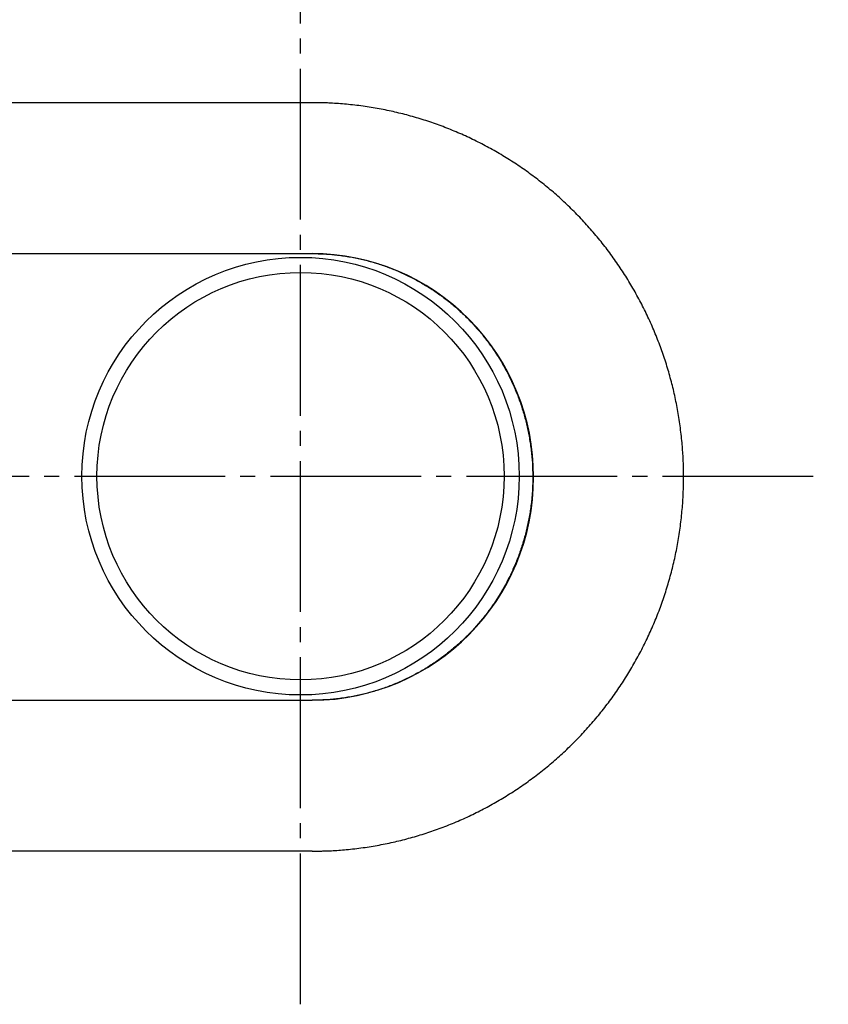
# Model space of a CAD drawing. Extents: x 120 to 4920, y 120 to 3444.
# Drawn here: x 898 to 952, y 2813 to 2878 of the extents above; entities that cross this region are included whole.
import ezdxf

# ---------------------------------------------------------------- set-up
doc = ezdxf.new("R2010")
doc.units = 0
doc.linetypes.add('EXLTYPE2', pattern=[13, 10, -1, 1, -1])
doc.layers.add('Ｓ_１_１', color=7, linetype='CONTINUOUS')

msp = doc.modelspace()

# ---------------------------------------------------------------- linework, layer by layer
at = {"layer": 'Ｓ_１_１', "color": 1, "linetype": 'EXLTYPE2'}
for p, q in [((917, 2813), (917, 2883)), ((850, 2848), (952, 2848))]:
    msp.add_line(p, q, dxfattribs=at)
at = {"layer": 'Ｓ_１_１', "color": 3, "linetype": 'CONTINUOUS'}
for p, q in [((917.78, 2872.75), (880, 2872.75)), ((880, 2862.75), (917.78, 2862.75)), ((932.447, 2847.95), (932.402, 2847.95)), ((880, 2833.15), (917.78, 2833.15)), ((917.78, 2823.15), (880, 2823.15))]:
    msp.add_line(p, q, dxfattribs=at)
at = {"layer": 'Ｓ_１_１', "color": 3, "linetype": 'CONTINUOUS', "flags": 128}
for points in [[(942.402, 2847.95), (942.402, 2847.952), (942.402, 2847.957), (942.402, 2847.966), (942.402, 2847.977), (942.401, 2847.992), (942.401, 2848.008), (942.401, 2848.026), (942.401, 2848.046), (942.401, 2848.067), (942.4, 2848.089), (942.4, 2848.111), (942.4, 2848.173), (942.399, 2848.237), (942.398, 2848.302), (942.397, 2848.369), (942.396, 2848.437), (942.395, 2848.506), (942.394, 2848.576), (942.392, 2848.647), (942.391, 2848.719), (942.389, 2848.792), (942.386, 2848.865), (942.382, 2848.985), (942.377, 2849.106), (942.371, 2849.227), (942.364, 2849.35), (942.357, 2849.472), (942.349, 2849.596), (942.34, 2849.719), (942.331, 2849.843), (942.321, 2849.966), (942.31, 2850.09), (942.299, 2850.213), (942.286, 2850.356), (942.271, 2850.498), (942.256, 2850.639), (942.241, 2850.78), (942.224, 2850.92), (942.207, 2851.059), (942.189, 2851.198), (942.171, 2851.337), (942.151, 2851.474), (942.132, 2851.611), (942.111, 2851.748), (942.09, 2851.883), (942.068, 2852.018), (942.046, 2852.153), (942.022, 2852.287), (941.999, 2852.42), (941.974, 2852.553), (941.949, 2852.686), (941.923, 2852.818), (941.896, 2852.95), (941.869, 2853.081), (941.841, 2853.213), (941.812, 2853.344), (941.783, 2853.475), (941.753, 2853.606), (941.722, 2853.737), (941.691, 2853.867), (941.658, 2853.998), (941.626, 2854.128), (941.592, 2854.258), (941.558, 2854.388), (941.523, 2854.518), (941.487, 2854.647), (941.451, 2854.777), (941.414, 2854.906), (941.376, 2855.035), (941.337, 2855.163), (941.298, 2855.292), (941.258, 2855.42), (941.218, 2855.548), (941.177, 2855.676), (941.135, 2855.804), (941.092, 2855.931), (941.049, 2856.058), (941.005, 2856.185), (940.96, 2856.312), (940.915, 2856.438), (940.869, 2856.564), (940.822, 2856.69), (940.775, 2856.816), (940.727, 2856.941), (940.678, 2857.066), (940.629, 2857.191), (940.578, 2857.316), (940.528, 2857.44), (940.476, 2857.564), (940.424, 2857.688), (940.372, 2857.811), (940.318, 2857.935), (940.264, 2858.057), (940.209, 2858.18), (940.154, 2858.302), (940.098, 2858.424), (940.041, 2858.546), (939.984, 2858.667), (939.926, 2858.788), (939.867, 2858.909), (939.808, 2859.03), (939.748, 2859.15), (939.688, 2859.269), (939.626, 2859.389), (939.565, 2859.508), (939.502, 2859.627), (939.439, 2859.745), (939.375, 2859.863), (939.311, 2859.981), (939.246, 2860.098), (939.18, 2860.215), (939.114, 2860.332), (939.047, 2860.448), (938.979, 2860.564), (938.911, 2860.679), (938.842, 2860.795), (938.773, 2860.909), (938.703, 2861.024), (938.632, 2861.138), (938.561, 2861.251), (938.489, 2861.365), (938.416, 2861.478), (938.343, 2861.59), (938.27, 2861.702), (938.195, 2861.814), (938.12, 2861.925), (938.045, 2862.036), (937.969, 2862.146), (937.892, 2862.256), (937.815, 2862.366), (937.737, 2862.475), (937.659, 2862.584), (937.58, 2862.692), (937.5, 2862.8), (937.42, 2862.907), (937.339, 2863.014), (937.258, 2863.121), (937.176, 2863.227), (937.093, 2863.332), (937.01, 2863.438), (936.927, 2863.542), (936.843, 2863.647), (936.758, 2863.75), (936.673, 2863.854), (936.587, 2863.957), (936.5, 2864.059), (936.413, 2864.161), (936.326, 2864.262), (936.238, 2864.363), (936.149, 2864.464), (936.06, 2864.564), (935.971, 2864.663), (935.88, 2864.763), (935.79, 2864.861), (935.698, 2864.959), (935.607, 2865.057), (935.514, 2865.154), (935.422, 2865.25), (935.328, 2865.346), (935.234, 2865.442), (935.14, 2865.537), (935.045, 2865.631), (934.95, 2865.725), (934.854, 2865.819), (934.757, 2865.912), (934.661, 2866.004), (934.563, 2866.096), (934.465, 2866.187), (934.367, 2866.278), (934.268, 2866.368), (934.169, 2866.458), (934.069, 2866.547), (933.969, 2866.636), (933.868, 2866.724), (933.767, 2866.811), (933.665, 2866.898), (933.563, 2866.985), (933.46, 2867.071), (933.357, 2867.156), (933.254, 2867.241), (933.15, 2867.325), (933.045, 2867.408), (932.94, 2867.491), (932.835, 2867.574), (932.729, 2867.656), (932.623, 2867.737), (932.516, 2867.818), (932.409, 2867.898), (932.302, 2867.977), (932.194, 2868.056), (932.085, 2868.135), (931.977, 2868.212), (931.867, 2868.29), (931.758, 2868.366), (931.648, 2868.442), (931.537, 2868.518), (931.427, 2868.592), (931.315, 2868.667), (931.204, 2868.74), (931.092, 2868.813), (930.979, 2868.885), (930.866, 2868.957), (930.753, 2869.028), (930.64, 2869.099), (930.526, 2869.169), (930.411, 2869.238), (930.297, 2869.306), (930.182, 2869.374), (930.066, 2869.442), (929.951, 2869.508), (929.834, 2869.575), (929.718, 2869.64), (929.601, 2869.705), (929.484, 2869.769), (929.366, 2869.833), (929.249, 2869.895), (929.13, 2869.958), (929.012, 2870.019), (928.893, 2870.08), (928.774, 2870.141), (928.654, 2870.2), (928.534, 2870.259), (928.414, 2870.318), (928.294, 2870.375), (928.173, 2870.432), (928.052, 2870.489), (927.931, 2870.544), (927.809, 2870.6), (927.687, 2870.654), (927.565, 2870.708), (927.442, 2870.761), (927.319, 2870.813), (927.196, 2870.865), (927.073, 2870.916), (926.949, 2870.966), (926.825, 2871.016), (926.701, 2871.065), (926.577, 2871.113), (926.452, 2871.161), (926.327, 2871.208), (926.202, 2871.254), (926.076, 2871.3), (925.951, 2871.345), (925.825, 2871.389), (925.699, 2871.432), (925.572, 2871.475), (925.446, 2871.517), (925.319, 2871.559), (925.192, 2871.6), (925.064, 2871.64), (924.937, 2871.679), (924.809, 2871.718), (924.681, 2871.756), (924.553, 2871.793), (924.425, 2871.83), (924.296, 2871.866), (924.168, 2871.901), (924.039, 2871.935), (923.91, 2871.969), (923.78, 2872.002), (923.651, 2872.035), (923.521, 2872.066), (923.392, 2872.097), (923.262, 2872.128), (923.132, 2872.157), (923.001, 2872.186), (922.871, 2872.214), (922.74, 2872.242), (922.609, 2872.268), (922.478, 2872.294), (922.346, 2872.32), (922.214, 2872.344), (922.082, 2872.368), (921.949, 2872.392), (921.816, 2872.414), (921.683, 2872.436), (921.549, 2872.457), (921.414, 2872.478), (921.279, 2872.498), (921.143, 2872.517), (921.007, 2872.536), (920.87, 2872.553), (920.732, 2872.571), (920.593, 2872.587), (920.453, 2872.603), (920.312, 2872.618), (920.181, 2872.632), (920.05, 2872.645), (919.918, 2872.657), (919.785, 2872.668), (919.653, 2872.679), (919.521, 2872.689), (919.389, 2872.699), (919.257, 2872.707), (919.127, 2872.715), (918.997, 2872.721), (918.869, 2872.727), (918.787, 2872.73), (918.706, 2872.733), (918.626, 2872.735), (918.547, 2872.738), (918.468, 2872.739), (918.39, 2872.741), (918.312, 2872.742), (918.236, 2872.744), (918.16, 2872.745), (918.085, 2872.746), (918.011, 2872.747), (917.979, 2872.747), (917.948, 2872.748), (917.918, 2872.748), (917.89, 2872.749), (917.864, 2872.749), (917.84, 2872.749), (917.82, 2872.749), (917.803, 2872.75), (917.791, 2872.75), (917.783, 2872.75), (917.78, 2872.75)], [(917.78, 2862.75), (917.781, 2862.75), (917.784, 2862.75), (917.788, 2862.75), (917.794, 2862.75), (917.802, 2862.75), (917.81, 2862.75), (917.82, 2862.75), (917.83, 2862.749), (917.841, 2862.749), (917.853, 2862.749), (917.865, 2862.749), (917.905, 2862.749), (917.946, 2862.748), (917.989, 2862.748), (918.034, 2862.747), (918.08, 2862.746), (918.127, 2862.745), (918.175, 2862.744), (918.224, 2862.743), (918.274, 2862.742), (918.324, 2862.741), (918.375, 2862.739), (918.461, 2862.735), (918.548, 2862.731), (918.635, 2862.726), (918.723, 2862.721), (918.811, 2862.715), (918.899, 2862.708), (918.987, 2862.701), (919.076, 2862.693), (919.165, 2862.684), (919.254, 2862.675), (919.342, 2862.666), (919.451, 2862.653), (919.559, 2862.64), (919.667, 2862.626), (919.775, 2862.611), (919.883, 2862.596), (919.99, 2862.579), (920.096, 2862.563), (920.202, 2862.545), (920.308, 2862.527), (920.413, 2862.508), (920.517, 2862.488), (920.621, 2862.468), (920.724, 2862.447), (920.826, 2862.425), (920.928, 2862.403), (921.029, 2862.38), (921.13, 2862.356), (921.23, 2862.332), (921.33, 2862.307), (921.429, 2862.282), (921.529, 2862.255), (921.628, 2862.228), (921.726, 2862.201), (921.825, 2862.172), (921.923, 2862.143), (922.022, 2862.114), (922.12, 2862.083), (922.217, 2862.052), (922.315, 2862.02), (922.412, 2861.988), (922.509, 2861.954), (922.606, 2861.92), (922.703, 2861.886), (922.799, 2861.851), (922.896, 2861.815), (922.991, 2861.778), (923.087, 2861.741), (923.182, 2861.703), (923.278, 2861.664), (923.372, 2861.625), (923.467, 2861.585), (923.561, 2861.544), (923.655, 2861.503), (923.749, 2861.461), (923.842, 2861.418), (923.936, 2861.374), (924.028, 2861.33), (924.121, 2861.286), (924.213, 2861.24), (924.305, 2861.194), (924.397, 2861.148), (924.488, 2861.101), (924.579, 2861.053), (924.669, 2861.004), (924.76, 2860.955), (924.849, 2860.905), (924.939, 2860.855), (925.028, 2860.803), (925.117, 2860.752), (925.206, 2860.699), (925.294, 2860.646), (925.381, 2860.593), (925.469, 2860.539), (925.556, 2860.484), (925.642, 2860.428), (925.729, 2860.372), (925.814, 2860.315), (925.9, 2860.258), (925.985, 2860.2), (926.07, 2860.142), (926.154, 2860.083), (926.238, 2860.023), (926.321, 2859.963), (926.404, 2859.902), (926.486, 2859.84), (926.569, 2859.778), (926.65, 2859.716), (926.731, 2859.652), (926.812, 2859.588), (926.893, 2859.524), (926.973, 2859.459), (927.052, 2859.394), (927.131, 2859.328), (927.21, 2859.261), (927.288, 2859.194), (927.365, 2859.126), (927.442, 2859.058), (927.519, 2858.989), (927.595, 2858.92), (927.671, 2858.85), (927.746, 2858.779), (927.821, 2858.708), (927.895, 2858.637), (927.969, 2858.565), (928.042, 2858.492), (928.115, 2858.419), (928.187, 2858.346), (928.259, 2858.272), (928.33, 2858.197), (928.401, 2858.122), (928.471, 2858.047), (928.541, 2857.97), (928.61, 2857.894), (928.678, 2857.817), (928.746, 2857.739), (928.814, 2857.661), (928.881, 2857.583), (928.947, 2857.504), (929.013, 2857.424), (929.078, 2857.345), (929.143, 2857.264), (929.207, 2857.183), (929.271, 2857.102), (929.334, 2857.02), (929.396, 2856.938), (929.458, 2856.856), (929.52, 2856.773), (929.58, 2856.689), (929.641, 2856.605), (929.7, 2856.521), (929.759, 2856.436), (929.818, 2856.351), (929.876, 2856.266), (929.933, 2856.18), (929.989, 2856.093), (930.046, 2856.006), (930.101, 2855.919), (930.156, 2855.832), (930.21, 2855.744), (930.264, 2855.656), (930.317, 2855.567), (930.369, 2855.478), (930.421, 2855.388), (930.472, 2855.299), (930.523, 2855.208), (930.572, 2855.118), (930.622, 2855.027), (930.67, 2854.936), (930.718, 2854.844), (930.766, 2854.752), (930.813, 2854.66), (930.859, 2854.568), (930.904, 2854.475), (930.949, 2854.382), (930.993, 2854.288), (931.037, 2854.194), (931.08, 2854.1), (931.122, 2854.006), (931.163, 2853.911), (931.204, 2853.816), (931.244, 2853.721), (931.284, 2853.625), (931.323, 2853.529), (931.361, 2853.433), (931.399, 2853.337), (931.436, 2853.24), (931.472, 2853.143), (931.508, 2853.046), (931.543, 2852.949), (931.577, 2852.851), (931.61, 2852.753), (931.643, 2852.655), (931.675, 2852.557), (931.707, 2852.458), (931.738, 2852.359), (931.768, 2852.26), (931.797, 2852.161), (931.826, 2852.062), (931.854, 2851.962), (931.882, 2851.862), (931.909, 2851.762), (931.935, 2851.662), (931.96, 2851.561), (931.985, 2851.46), (932.009, 2851.359), (932.032, 2851.258), (932.054, 2851.156), (932.076, 2851.055), (932.098, 2850.952), (932.118, 2850.85), (932.138, 2850.746), (932.157, 2850.643), (932.176, 2850.538), (932.194, 2850.432), (932.211, 2850.326), (932.228, 2850.219), (932.245, 2850.11), (932.26, 2850.003), (932.275, 2849.895), (932.289, 2849.787), (932.302, 2849.678), (932.315, 2849.568), (932.327, 2849.459), (932.338, 2849.35), (932.348, 2849.241), (932.357, 2849.133), (932.365, 2849.026), (932.372, 2848.92), (932.376, 2848.85), (932.379, 2848.781), (932.382, 2848.713), (932.385, 2848.645), (932.387, 2848.578), (932.389, 2848.511), (932.391, 2848.444), (932.393, 2848.378), (932.394, 2848.312), (932.396, 2848.246), (932.397, 2848.18), (932.398, 2848.149), (932.398, 2848.118), (932.399, 2848.088), (932.4, 2848.06), (932.4, 2848.034), (932.401, 2848.01), (932.401, 2847.99), (932.401, 2847.973), (932.402, 2847.961), (932.402, 2847.953), (932.402, 2847.95)], [(917.78, 2823.15), (917.782, 2823.15), (917.787, 2823.15), (917.796, 2823.15), (917.807, 2823.15), (917.821, 2823.15), (917.838, 2823.151), (917.856, 2823.151), (917.876, 2823.151), (917.897, 2823.151), (917.918, 2823.151), (917.941, 2823.152), (918.003, 2823.152), (918.066, 2823.153), (918.131, 2823.154), (918.197, 2823.155), (918.265, 2823.156), (918.334, 2823.157), (918.403, 2823.158), (918.474, 2823.16), (918.545, 2823.161), (918.617, 2823.163), (918.69, 2823.166), (918.809, 2823.17), (918.929, 2823.175), (919.05, 2823.181), (919.172, 2823.188), (919.294, 2823.195), (919.416, 2823.203), (919.539, 2823.212), (919.661, 2823.222), (919.784, 2823.232), (919.907, 2823.242), (920.029, 2823.254), (920.171, 2823.267), (920.311, 2823.282), (920.451, 2823.297), (920.591, 2823.313), (920.73, 2823.329), (920.869, 2823.346), (921.006, 2823.364), (921.144, 2823.383), (921.28, 2823.402), (921.416, 2823.422), (921.551, 2823.443), (921.686, 2823.464), (921.82, 2823.486), (921.953, 2823.509), (922.086, 2823.532), (922.218, 2823.556), (922.35, 2823.581), (922.482, 2823.606), (922.613, 2823.632), (922.744, 2823.659), (922.874, 2823.687), (923.004, 2823.715), (923.135, 2823.744), (923.265, 2823.773), (923.395, 2823.803), (923.524, 2823.834), (923.654, 2823.866), (923.783, 2823.898), (923.913, 2823.932), (924.042, 2823.965), (924.17, 2824), (924.299, 2824.035), (924.428, 2824.071), (924.556, 2824.108), (924.684, 2824.145), (924.812, 2824.183), (924.939, 2824.222), (925.067, 2824.261), (925.194, 2824.301), (925.321, 2824.342), (925.448, 2824.383), (925.575, 2824.426), (925.701, 2824.468), (925.827, 2824.512), (925.953, 2824.556), (926.079, 2824.601), (926.204, 2824.647), (926.329, 2824.693), (926.454, 2824.74), (926.579, 2824.788), (926.703, 2824.836), (926.827, 2824.885), (926.951, 2824.935), (927.075, 2824.985), (927.198, 2825.036), (927.321, 2825.088), (927.444, 2825.14), (927.566, 2825.193), (927.689, 2825.247), (927.81, 2825.301), (927.932, 2825.356), (928.053, 2825.412), (928.174, 2825.468), (928.295, 2825.525), (928.415, 2825.583), (928.536, 2825.641), (928.655, 2825.7), (928.775, 2825.76), (928.894, 2825.82), (929.013, 2825.881), (929.131, 2825.943), (929.249, 2826.005), (929.367, 2826.068), (929.485, 2826.131), (929.602, 2826.196), (929.719, 2826.26), (929.835, 2826.326), (929.951, 2826.392), (930.067, 2826.459), (930.182, 2826.526), (930.297, 2826.594), (930.412, 2826.662), (930.526, 2826.732), (930.64, 2826.801), (930.753, 2826.872), (930.867, 2826.943), (930.979, 2827.015), (931.092, 2827.087), (931.204, 2827.16), (931.315, 2827.233), (931.426, 2827.308), (931.537, 2827.382), (931.648, 2827.458), (931.758, 2827.534), (931.867, 2827.61), (931.976, 2827.687), (932.085, 2827.765), (932.193, 2827.843), (932.301, 2827.922), (932.409, 2828.002), (932.516, 2828.082), (932.622, 2828.162), (932.728, 2828.244), (932.834, 2828.325), (932.939, 2828.408), (933.044, 2828.491), (933.149, 2828.574), (933.253, 2828.659), (933.356, 2828.743), (933.459, 2828.828), (933.562, 2828.914), (933.664, 2829.001), (933.766, 2829.088), (933.867, 2829.175), (933.967, 2829.263), (934.068, 2829.352), (934.167, 2829.441), (934.267, 2829.53), (934.365, 2829.621), (934.464, 2829.711), (934.562, 2829.803), (934.659, 2829.894), (934.756, 2829.987), (934.852, 2830.08), (934.948, 2830.173), (935.043, 2830.267), (935.138, 2830.361), (935.232, 2830.456), (935.326, 2830.552), (935.42, 2830.648), (935.512, 2830.744), (935.605, 2830.841), (935.696, 2830.939), (935.787, 2831.037), (935.878, 2831.135), (935.968, 2831.234), (936.058, 2831.334), (936.147, 2831.434), (936.236, 2831.534), (936.324, 2831.635), (936.411, 2831.736), (936.498, 2831.838), (936.584, 2831.94), (936.67, 2832.043), (936.755, 2832.147), (936.84, 2832.25), (936.924, 2832.355), (937.008, 2832.459), (937.091, 2832.564), (937.173, 2832.67), (937.255, 2832.776), (937.336, 2832.882), (937.417, 2832.989), (937.497, 2833.097), (937.577, 2833.205), (937.656, 2833.313), (937.734, 2833.421), (937.812, 2833.53), (937.889, 2833.64), (937.966, 2833.75), (938.042, 2833.86), (938.118, 2833.971), (938.193, 2834.082), (938.267, 2834.194), (938.34, 2834.306), (938.414, 2834.418), (938.486, 2834.531), (938.558, 2834.644), (938.629, 2834.758), (938.7, 2834.872), (938.77, 2834.986), (938.839, 2835.101), (938.908, 2835.216), (938.976, 2835.331), (939.044, 2835.447), (939.111, 2835.563), (939.177, 2835.68), (939.243, 2835.797), (939.308, 2835.914), (939.372, 2836.032), (939.436, 2836.15), (939.499, 2836.268), (939.562, 2836.387), (939.623, 2836.506), (939.685, 2836.625), (939.745, 2836.745), (939.805, 2836.865), (939.864, 2836.985), (939.923, 2837.106), (939.981, 2837.227), (940.038, 2837.348), (940.095, 2837.47), (940.151, 2837.591), (940.207, 2837.714), (940.261, 2837.836), (940.315, 2837.959), (940.369, 2838.082), (940.422, 2838.205), (940.474, 2838.329), (940.525, 2838.453), (940.576, 2838.577), (940.626, 2838.702), (940.675, 2838.827), (940.724, 2838.952), (940.772, 2839.077), (940.819, 2839.203), (940.866, 2839.329), (940.912, 2839.455), (940.958, 2839.581), (941.002, 2839.708), (941.046, 2839.835), (941.09, 2839.962), (941.132, 2840.089), (941.174, 2840.217), (941.215, 2840.344), (941.256, 2840.472), (941.296, 2840.601), (941.335, 2840.729), (941.374, 2840.858), (941.411, 2840.986), (941.448, 2841.116), (941.485, 2841.245), (941.521, 2841.374), (941.556, 2841.504), (941.59, 2841.634), (941.624, 2841.764), (941.656, 2841.894), (941.689, 2842.024), (941.72, 2842.155), (941.751, 2842.286), (941.781, 2842.417), (941.811, 2842.548), (941.839, 2842.679), (941.867, 2842.81), (941.895, 2842.942), (941.921, 2843.074), (941.947, 2843.206), (941.973, 2843.339), (941.997, 2843.472), (942.021, 2843.605), (942.044, 2843.739), (942.067, 2843.873), (942.088, 2844.007), (942.11, 2844.142), (942.13, 2844.278), (942.15, 2844.414), (942.169, 2844.551), (942.187, 2844.688), (942.205, 2844.826), (942.222, 2844.965), (942.239, 2845.105), (942.255, 2845.246), (942.27, 2845.388), (942.283, 2845.52), (942.296, 2845.653), (942.308, 2845.787), (942.32, 2845.92), (942.331, 2846.054), (942.341, 2846.188), (942.35, 2846.321), (942.359, 2846.454), (942.366, 2846.586), (942.373, 2846.717), (942.379, 2846.847), (942.382, 2846.929), (942.385, 2847.011), (942.387, 2847.092), (942.389, 2847.172), (942.391, 2847.252), (942.393, 2847.331), (942.394, 2847.409), (942.395, 2847.487), (942.397, 2847.564), (942.398, 2847.639), (942.399, 2847.714), (942.399, 2847.747), (942.4, 2847.779), (942.4, 2847.809), (942.4, 2847.838), (942.401, 2847.865), (942.401, 2847.889), (942.401, 2847.909), (942.402, 2847.926), (942.402, 2847.939), (942.402, 2847.947), (942.402, 2847.95)], [(932.402, 2847.95), (932.402, 2847.949), (932.402, 2847.946), (932.402, 2847.942), (932.402, 2847.935), (932.402, 2847.928), (932.402, 2847.919), (932.401, 2847.909), (932.401, 2847.899), (932.401, 2847.887), (932.401, 2847.875), (932.401, 2847.863), (932.401, 2847.823), (932.4, 2847.781), (932.4, 2847.737), (932.399, 2847.692), (932.398, 2847.645), (932.397, 2847.597), (932.396, 2847.548), (932.395, 2847.499), (932.394, 2847.448), (932.392, 2847.397), (932.391, 2847.346), (932.387, 2847.259), (932.383, 2847.171), (932.378, 2847.083), (932.373, 2846.994), (932.367, 2846.905), (932.36, 2846.816), (932.353, 2846.726), (932.345, 2846.636), (932.337, 2846.547), (932.328, 2846.457), (932.318, 2846.367), (932.306, 2846.257), (932.293, 2846.148), (932.279, 2846.039), (932.265, 2845.93), (932.249, 2845.821), (932.233, 2845.713), (932.217, 2845.605), (932.199, 2845.498), (932.181, 2845.392), (932.162, 2845.285), (932.143, 2845.18), (932.123, 2845.076), (932.102, 2844.972), (932.081, 2844.868), (932.059, 2844.766), (932.037, 2844.663), (932.013, 2844.562), (931.99, 2844.46), (931.965, 2844.359), (931.94, 2844.259), (931.914, 2844.159), (931.887, 2844.059), (931.86, 2843.959), (931.832, 2843.859), (931.804, 2843.76), (931.774, 2843.661), (931.744, 2843.562), (931.714, 2843.463), (931.682, 2843.364), (931.65, 2843.266), (931.617, 2843.168), (931.584, 2843.07), (931.55, 2842.972), (931.515, 2842.875), (931.48, 2842.778), (931.444, 2842.681), (931.407, 2842.584), (931.37, 2842.488), (931.332, 2842.392), (931.293, 2842.296), (931.253, 2842.2), (931.213, 2842.105), (931.173, 2842.01), (931.131, 2841.915), (931.089, 2841.821), (931.046, 2841.727), (931.003, 2841.633), (930.959, 2841.54), (930.914, 2841.447), (930.869, 2841.354), (930.823, 2841.261), (930.777, 2841.169), (930.73, 2841.077), (930.682, 2840.985), (930.633, 2840.894), (930.584, 2840.803), (930.534, 2840.713), (930.484, 2840.623), (930.433, 2840.533), (930.382, 2840.444), (930.329, 2840.355), (930.277, 2840.266), (930.223, 2840.178), (930.169, 2840.09), (930.114, 2840.002), (930.059, 2839.915), (930.003, 2839.828), (929.947, 2839.742), (929.89, 2839.656), (929.832, 2839.57), (929.774, 2839.485), (929.715, 2839.4), (929.656, 2839.316), (929.596, 2839.232), (929.535, 2839.149), (929.474, 2839.066), (929.412, 2838.983), (929.35, 2838.901), (929.287, 2838.819), (929.224, 2838.738), (929.16, 2838.657), (929.095, 2838.577), (929.03, 2838.497), (928.965, 2838.417), (928.899, 2838.338), (928.832, 2838.26), (928.765, 2838.182), (928.697, 2838.104), (928.628, 2838.027), (928.56, 2837.95), (928.49, 2837.874), (928.42, 2837.799), (928.35, 2837.724), (928.279, 2837.649), (928.207, 2837.575), (928.135, 2837.501), (928.063, 2837.428), (927.99, 2837.356), (927.916, 2837.283), (927.842, 2837.212), (927.768, 2837.141), (927.693, 2837.071), (927.617, 2837.001), (927.541, 2836.931), (927.465, 2836.862), (927.388, 2836.794), (927.311, 2836.726), (927.233, 2836.659), (927.154, 2836.592), (927.076, 2836.526), (926.996, 2836.46), (926.917, 2836.395), (926.837, 2836.331), (926.756, 2836.267), (926.675, 2836.204), (926.594, 2836.141), (926.512, 2836.079), (926.429, 2836.017), (926.347, 2835.956), (926.264, 2835.896), (926.18, 2835.836), (926.096, 2835.777), (926.012, 2835.718), (925.927, 2835.66), (925.842, 2835.603), (925.756, 2835.546), (925.67, 2835.49), (925.584, 2835.434), (925.497, 2835.379), (925.41, 2835.325), (925.322, 2835.271), (925.234, 2835.218), (925.146, 2835.165), (925.057, 2835.113), (924.968, 2835.062), (924.879, 2835.012), (924.789, 2834.962), (924.699, 2834.912), (924.609, 2834.863), (924.518, 2834.815), (924.427, 2834.768), (924.336, 2834.721), (924.244, 2834.675), (924.152, 2834.629), (924.06, 2834.585), (923.967, 2834.54), (923.874, 2834.497), (923.781, 2834.454), (923.688, 2834.412), (923.594, 2834.37), (923.5, 2834.329), (923.405, 2834.289), (923.311, 2834.25), (923.216, 2834.211), (923.12, 2834.173), (923.025, 2834.135), (922.929, 2834.098), (922.833, 2834.062), (922.737, 2834.027), (922.641, 2833.992), (922.544, 2833.958), (922.447, 2833.924), (922.35, 2833.891), (922.252, 2833.859), (922.155, 2833.828), (922.057, 2833.797), (921.959, 2833.767), (921.86, 2833.738), (921.762, 2833.709), (921.663, 2833.681), (921.564, 2833.654), (921.465, 2833.628), (921.366, 2833.602), (921.266, 2833.577), (921.166, 2833.552), (921.066, 2833.529), (920.966, 2833.506), (920.865, 2833.483), (920.764, 2833.462), (920.663, 2833.441), (920.561, 2833.421), (920.458, 2833.401), (920.355, 2833.382), (920.251, 2833.364), (920.146, 2833.346), (920.039, 2833.329), (919.932, 2833.312), (919.826, 2833.296), (919.719, 2833.281), (919.611, 2833.266), (919.503, 2833.253), (919.394, 2833.24), (919.285, 2833.227), (919.177, 2833.216), (919.069, 2833.206), (918.961, 2833.196), (918.854, 2833.188), (918.749, 2833.181), (918.68, 2833.177), (918.611, 2833.173), (918.543, 2833.17), (918.476, 2833.168), (918.408, 2833.165), (918.342, 2833.163), (918.275, 2833.161), (918.209, 2833.159), (918.143, 2833.158), (918.077, 2833.156), (918.012, 2833.155), (917.98, 2833.154), (917.949, 2833.154), (917.919, 2833.153), (917.891, 2833.152), (917.864, 2833.152), (917.841, 2833.151), (917.82, 2833.151), (917.803, 2833.15), (917.791, 2833.15), (917.783, 2833.15), (917.78, 2833.15)]]:
    msp.add_lwpolyline(points, dxfattribs=at)
at = {"layer": 'Ｓ_１_１', "color": 3, "linetype": 'CONTINUOUS'}
for radius in [14.5, 13.5]:
    msp.add_circle((917, 2848), radius, dxfattribs=at)
for centre, radius, start, end in [((917.717, 2848.02), 14.73, 359.72826, 89.75415), ((917.709, 2847.887), 14.738, 270.27431, 0.24327)]:
    msp.add_arc(centre, radius, start, end, dxfattribs=at)

doc.saveas('drawing.dxf')
